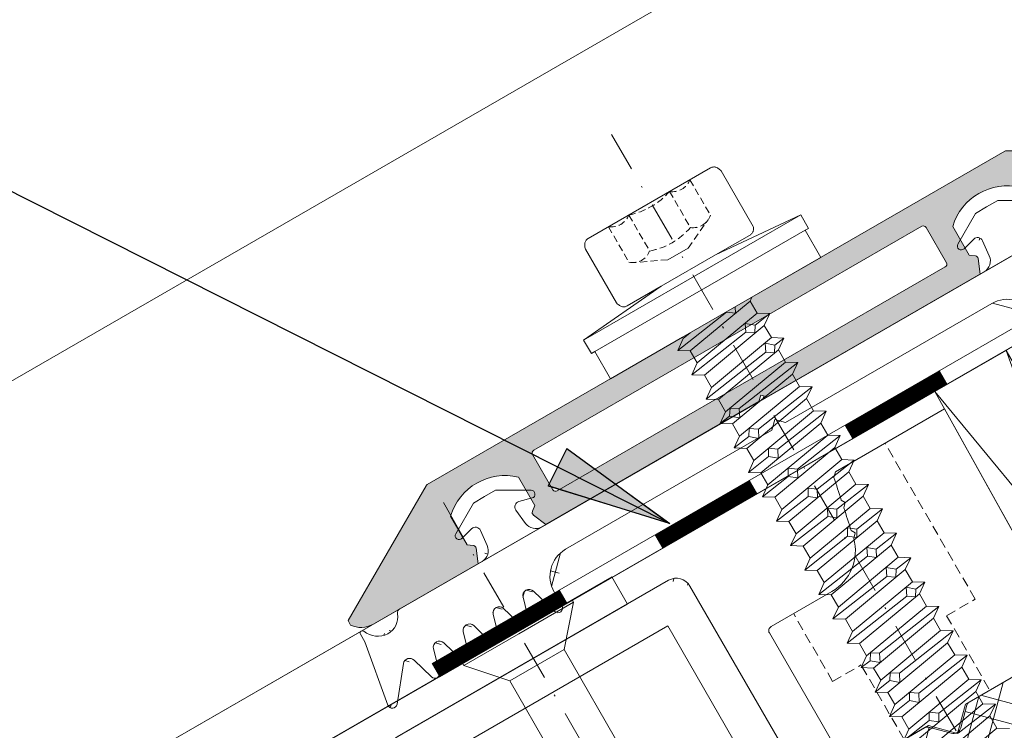
# Model space of a CAD drawing. Units: millimetres. Extents: x 253 to 798, y 477 to 812.
# Drawn here: x 458 to 521, y 721 to 766 of the extents above; entities that cross this region are included whole.
import ezdxf

# ---------------------------------------------------------------- set-up
doc = ezdxf.new("R2010")
doc.units = ezdxf.units.MM
doc.linetypes.add('Strichpunkt', pattern=[25.4, 12.7, -6.35, 0, -6.35])
doc.linetypes.add('Verdeckt', pattern=[9.525, 6.35, -3.175])
doc.layers.get('0').update_dxf_attribs({"plot": 0})
for name, color, linetype, lineweight in [('SX-0-1-Text_Pfeile', 7, 'Continuous', 13), ('SX-0-Achsen', 7, 'Strichpunkt', 18), ('SX-0-Linie_verdeckt', 7, 'Verdeckt', 9), ('SX-Blech_Kontur', 7, 'Continuous', 18), ('SX-Deckleiste_Kontur', 7, 'Continuous', 18), ('SX-Deckleiste_Schraffur', 7, 'Continuous', 5), ('SX-Dichtstücke_Kontur', 7, 'Continuous', 13), ('SX-Dichtung-Aussen_Ansicht', 7, 'Continuous', 13), ('SX-Dichtung-Aussen_Kontur', 7, 'Continuous', 18), ('SX-Dichtung-Aussen_Schraffur', 150, 'Continuous', 5), ('SX-Dichtung-Innen_Kontur', 7, 'Continuous', 18), ('SX-Dichtung-Innen_Schraffur', 150, 'Continuous', 5), ('SX-Füllstab_Kontur', 7, 'Continuous', 13), ('SX-Füllstab_Schraffur', 7, 'Continuous', 5), ('SX-Glasauflager_Kontur', 7, 'Continuous', 18), ('SX-Klotzung', 7, 'Continuous', 13), ('SX-Oberleiste_Ansicht', 7, 'Continuous', 13), ('SX-Schraube', 1, 'Continuous', 9)]:
    doc.layers.add(name, color=color, linetype=linetype, lineweight=lineweight)
doc.styles.add('BEMSTIL1', font='arial.ttf')
doc.dimstyles.new('S-Skal-2', dxfattribs={"dimscale": 2, "dimtxt": 4, "dimasz": 4, "dimexe": 1.25, "dimexo": 0.625, "dimtad": 1, "dimdec": 1, "dimtxsty": 'BEMSTIL1', "dimblk1": 'CLOSEDBLANK', "dimcen": 0, "dimclrd": 256, "dimclre": 256, "dimclrt": 7, "dimadec": 1, "dimazin": 0, "dimtfac": 1, "dimtdec": 1, "dimtofl": 0, "dimtmove": 0, "dimatfit": 3, "dimldrblk": 'CLOSEDBLANK', "dimfxl": 0, "dimarcsym": 0})

# ---------------------------------------------------------------- blocks, each defined once
blk = doc.blocks.new('dl6067')
at = {"layer": 'SX-Deckleiste_Kontur'}
for p, q in [((-30, 0.999999), (-21.386154, 5.973204)), ((-21.286154, 5.999999), (21.286153, 5.999999)), ((21.386153, 5.973204), (30, 0.999999)), ((14.3, 4.499999), (-14.300001, 4.499999)), ((-14.500001, 4.299999), (-14.500001, 1.700001)), ((14.5, 1.700001), (14.5, 4.299999)), ((-21.000001, 3.499997), (-21.000001, 1.399998)), ((-16.000001, 1.399998), (-16.000001, 3.499997)), ((16.000001, 3.499997), (16.000001, 1.399998)), ((21, 1.399998), (21, 3.499997)), ((-21.000001, 1.399998), (-20.683189, 1.162344)), ((-16.316813, 1.162344), (-16.000001, 1.399998)), ((-14.300001, 1.500001), (14.3, 1.499999)), ((16.000001, 1.399998), (16.316812, 1.162344)), ((20.683189, 1.162344), (21, 1.399998)), ((-30, 0.670843), (-30, 0.999999)), ((-20.615453, 0.92291), (-21.000007, -0.000002)), ((-15.999995, -0.000002), (-16.384549, 0.92291)), ((16.384549, 0.92291), (15.999994, -0.000002)), ((21.000007, -0.000002), (20.615452, 0.92291)), ((30, 0.999999), (30, 0.670843)), ((-21.000007, -0.000002), (-28.750399, 0)), ((-0.3, 0), (-16.000001, -0.000001)), ((0, 0.3), (-0.3, 0)), ((0.3, 0), (0, 0.3)), ((16, -0.000001), (0.3, 0)), ((28.750398, 0), (21.000007, -0.000002))]:
    blk.add_line(p, q, dxfattribs=at)
for centre, radius, start, end in [((-21.286154, 5.799999), 0.2, 90, 119.999992), ((21.286153, 5.799999), 0.2, 60.000008, 90), ((-18.5, 0.875003), 3.624996, 46.397133, 133.60289), ((-14.300001, 4.299999), 0.2, 90, 180), ((14.3, 4.299999), 0.2, 0, 90), ((18.5, 0.875003), 3.624996, 46.39711, 133.602867), ((-14.300001, 1.700001), 0.2, 180, 270), ((14.3, 1.700001), 0.2, 270, 0), ((-28.75, 1.499999), 1.5, 213.55731, 269.984779), ((-20.799999, 1), 0.2, 51.450286, 54.264289), ((-20.799999, 1), 0.2, 337.328492, 51.450286), ((-16.200003, 1), 0.2, 128.549714, 202.671508), ((-16.200003, 1), 0.2, 125.735711, 128.549714), ((16.200003, 1), 0.2, 51.450286, 54.264289), ((16.200003, 1), 0.2, 337.328492, 51.450286), ((20.799998, 1), 0.2, 128.549714, 202.671508), ((20.799998, 1), 0.2, 125.735711, 128.549714), ((28.75, 1.499999), 1.5, 270.015221, 326.44269)]:
    blk.add_arc(centre, radius, start, end, dxfattribs=at)
blk = doc.blocks.new('GD6024R')
at = {"layer": 'SX-Dichtung-Aussen_Kontur'}
for p, q in [((-21.275, 2.367), (-19.312, 3.5)), ((-19.312, 3.5), (-18.5, 3.5)), ((-18.5, 3.5), (-17.688, 3.5)), ((-17.688, 3.5), (-15.725, 2.367)), ((15.725, 2.367), (17.688, 3.5)), ((17.688, 3.5), (18.5, 3.5)), ((18.5, 3.5), (19.312, 3.5)), ((19.312, 3.5), (21.275, 2.367)), ((-20.241, 2.135), (-21.085, 1.909)), ((-15.915, 1.909), (-16.759, 2.135)), ((16.759, 2.135), (15.915, 1.909)), ((21.085, 1.909), (20.241, 2.135)), ((-19.912, 0.716), (-19.802, 1.76)), ((-17.198, 1.76), (-17.088, 0.716)), ((17.088, 0.716), (17.198, 1.76)), ((19.802, 1.76), (19.912, 0.716)), ((-26.772, 0), (-20.707, 0)), ((-16.293, 0), (0, 0)), ((0, 0), (16.293, 0)), ((-29.75, -0.72), (-29.75, -0.15)), ((20.707, 0), (26.772, 0)), ((29.75, -0.15), (29.75, -0.72)), ((-30.495, -4.948), (-29.75, -0.72)), ((29.75, -0.72), (30.495, -4.948)), ((0, -1.5), (-0.5, -2)), ((0.5, -2), (0, -1.5)), ((-0.5, -2), (-15.7, -2)), ((15.7, -2), (0.5, -2)), ((-28.311, -3.148), (-29.967, -5.189)), ((-27.188, -4.783), (-27.615, -3.29)), ((-26.185, -3.29), (-26.612, -4.783)), ((-24.988, -4.783), (-25.415, -3.29)), ((-23.985, -3.29), (-24.412, -4.783)), ((-22.788, -4.783), (-23.215, -3.29)), ((-21.785, -3.29), (-22.212, -4.783)), ((-20.588, -4.783), (-21.015, -3.29)), ((-19.585, -3.29), (-20.012, -4.783)), ((-18.288, -5.085), (-18.816, -3.287)), ((18.816, -3.287), (18.288, -5.085)), ((20.012, -4.783), (19.585, -3.29)), ((21.015, -3.29), (20.588, -4.783)), ((22.212, -4.783), (21.785, -3.29)), ((23.215, -3.29), (22.788, -4.783)), ((24.412, -4.783), (23.985, -3.29)), ((25.415, -3.29), (24.988, -4.783)), ((26.612, -4.783), (26.185, -3.29)), ((27.615, -3.29), (27.188, -4.783)), ((29.967, -5.189), (28.311, -3.148)), ((-17.7, -4), (-17.7, -5)), ((17.7, -5), (17.7, -4))]:
    blk.add_line(p, q, dxfattribs=at)
for centre, radius, start, end in [((-21.15, 2.15), 0.25, 120, 285), ((-20.15, 1.797), 0.35, 354, 105), ((-16.85, 1.797), 0.35, 75, 186), ((-15.85, 2.15), 0.25, 255, 60), ((15.85, 2.15), 0.25, 120, 285), ((16.85, 1.797), 0.35, 354, 105), ((20.15, 1.797), 0.35, 75, 186), ((21.15, 2.15), 0.25, 255, 60), ((-20.707, 0.8), 0.8, 270, 354), ((-16.293, 0.8), 0.8, 186, 270), ((16.293, 0.8), 0.8, 270, 354), ((20.707, 0.8), 0.8, 186, 270), ((-29.6, -0.15), 0.15, 20.69457, 180), ((-26.772, -0.3), 0.3, 90, 159.8703), ((26.772, -0.3), 0.3, 20.1297, 90), ((-28.15, 0.398), 1.4, 200.69457, 266.65689), ((-28.204, 0.225), 1.225, 268.71559, 339.8703), ((28.204, 0.225), 1.225, 200.1297, 271.28441), ((28.15, 0.398), 1.4, 273.34311, 339.30543), ((29.6, -0.15), 0.15, 0, 159.30543), ((-15.7, -4), 2, 90, 180), ((15.7, -4), 2, 0, 90), ((-28, -3.4), 0.4, 15.96529, 140.93876), ((-25.8, -3.4), 0.4, 15.96529, 164.03471), ((-23.6, -3.4), 0.4, 15.96529, 164.03471), ((-21.4, -3.4), 0.4, 15.96529, 164.03471), ((-19.2, -3.4), 0.4, 16.38258, 164.03471), ((19.2, -3.4), 0.4, 15.96529, 163.61742), ((21.4, -3.4), 0.4, 15.96529, 164.03471), ((23.6, -3.4), 0.4, 15.96529, 164.03471), ((25.8, -3.4), 0.4, 15.96529, 164.03471), ((28, -3.4), 0.4, 39.06124, 164.03471), ((-30.2, -5), 0.3, 170, 320.93876), ((-26.9, -4.7), 0.3, 195.96529, 344.03471), ((-24.7, -4.7), 0.3, 195.96529, 344.03471), ((-22.5, -4.7), 0.3, 195.96529, 344.03471), ((-20.3, -4.7), 0.3, 195.96529, 344.03471), ((-18, -5), 0.3, 196.38258, 0), ((18, -5), 0.3, 180, 343.61742), ((20.3, -4.7), 0.3, 195.96529, 344.03471), ((22.5, -4.7), 0.3, 195.96529, 344.03471), ((24.7, -4.7), 0.3, 195.96529, 344.03471), ((26.9, -4.7), 0.3, 195.96529, 344.03471), ((30.2, -5), 0.3, 219.06124, 10)]:
    blk.add_arc(centre, radius, start, end, dxfattribs=at)
blk = doc.blocks.new('z0062')
at = {"layer": 'SX-Füllstab_Kontur'}
for p, q in [((10, 26), (-10, 26)), ((-11, 1), (-11, 25)), ((11, 1), (11, 25)), ((8.5, 23.5), (-8.5, 23.5)), ((-8.5, 14), (-8.5, 23.5)), ((8.5, 14), (8.5, 23.5)), ((8.5, 14), (-8.5, 14)), ((8.5, 12), (-8.5, 12)), ((-8.5, 2.5), (-8.5, 12)), ((8.5, 2.5), (8.5, 12)), ((8.5, 2.5), (-8.5, 2.5)), ((10, 0), (-10, 0))]:
    blk.add_line(p, q, dxfattribs=at)
for centre, start, end in [((-10, 25), 90, 180), ((10, 25), 0, 90), ((-10, 1), 180, 270), ((10, 1), 270, 0)]:
    blk.add_arc(centre, 1, start, end, dxfattribs=at)
blk = doc.blocks.new('_ClosedBlank')
at = {"color": 0, "linetype": 'ByBlock', "lineweight": -2}
for p, q in [((-1, 0.1667), (0, 0)), ((-1, 0.1667), (-1, -0.1667)), ((0, 0), (-1, -0.1667))]:
    blk.add_line(p, q, dxfattribs=at)
blk = doc.blocks.new('Z 0153 (50mm)')
at = {"layer": 'SX-0-Linie_verdeckt', "ltscale": 0.07}
for p, q in [((-3.01, 8.472), (-3.01, 5.866)), ((-1.51, 8.472), (-1.51, 5.82)), ((1.49, 8.472), (1.49, 5.82)), ((2.99, 8.472), (2.99, 5.866)), ((-0.781, 4.752), (-2.746, 5.684)), ((0.718, 4.752), (2.726, 5.684))]:
    blk.add_line(p, q, dxfattribs=at)
for centre, radius, start, end in [((-2.26, 9.436), 1.222, 232.13544, 307.88333), ((-0.01, 12.971), 4.743, 251.56311, 288.56311), ((2.24, 9.436), 1.222, 232.11667, 307.86456), ((-2.233, 6.709), 1.146, 227.34937, 309.12708), ((-0.01, 10.062), 4.5, 250.52737, 289.46982), ((2.213, 6.709), 1.146, 230.87292, 312.65063)]:
    blk.add_arc(centre, radius, start, end, dxfattribs=at)
at = {"layer": 'SX-Schraube', "ltscale": 0.07}
blk.add_line((0.718, 4.752), (-0.781, 4.752), dxfattribs=at)
at = {"layer": 'SX-Schraube'}
for p, q in [((-5, 4), (-5, 4)), ((5, 3.875), (5, 3.875)), ((2, 3.5), (-2, 3.5)), ((8, 3), (-8, 3)), ((7.75, 2), (-7.75, 2)), ((-1.896, 0), (-2.45, -0.095)), ((2.668, 0), (-2.45, 0)), ((0.775, -0.012), (0.781, 0)), ((-3.125, -0.575), (0.775, -0.012)), ((2.45, -0.155), (-2.45, -0.995)), ((1.238, -0.362), (0.775, -0.012)), ((1.439, 0), (1.238, -0.362)), ((-2.45, -1.895), (2.45, -1.055)), ((1.213, -1.75), (1.463, -1.237)), ((1.463, -1.237), (1.951, -1.649)), ((-3.125, -2.375), (1.213, -1.75)), ((1.688, -2.074), (1.213, -1.75)), ((1.951, -1.649), (1.688, -2.074)), ((3.125, -1.475), (1.951, -1.649)), ((2.45, -1.955), (-2.45, -2.795)), ((2.45, -2.855), (-2.45, -3.695)), ((1.688, -3.487), (1.925, -2.962)), ((1.925, -2.962), (2.4, -3.375)), ((-3.125, -4.175), (1.688, -3.487)), ((2.45, -3.755), (-2.45, -4.595)), ((2.138, -3.787), (1.688, -3.487)), ((2.4, -3.375), (2.138, -3.787)), ((3.125, -3.275), (2.4, -3.375)), ((-2.45, -5.495), (2.45, -4.655)), ((2.45, -5.555), (-2.45, -6.395)), ((-2.363, -5.863), (-2.087, -5.45)), ((-2.087, -5.45), (-1.6, -5.75)), ((3.125, -5.075), (-1.6, -5.75)), ((-2.363, -5.863), (-3.125, -5.975)), ((-1.863, -6.288), (-2.363, -5.863)), ((-1.6, -5.75), (-1.863, -6.288)), ((2.45, -6.455), (-2.45, -7.295)), ((3.125, -6.875), (-1.187, -7.512)), ((2.45, -7.355), (-2.45, -8.195)), ((-1.95, -7.612), (-1.687, -7.175)), ((-1.687, -7.175), (-1.187, -7.512)), ((-1.187, -7.512), (-1.462, -8.024)), ((-3.125, -7.775), (-1.95, -7.612)), ((-1.462, -8.024), (-1.95, -7.612)), ((-2.45, -9.095), (2.45, -8.255)), ((3.125, -8.675), (-0.75, -9.237)), ((-3.125, -9.575), (-1.5, -9.337)), ((2.45, -9.155), (-2.45, -9.995)), ((-1.5, -9.337), (-1.237, -8.887)), ((-1.024, -9.75), (-1.5, -9.337)), ((-1.237, -8.887), (-0.75, -9.237)), ((-0.75, -9.237), (-1.024, -9.75)), ((2.45, -10.055), (-2.45, -10.895)), ((-1.049, -11.074), (-0.787, -10.612)), ((-0.787, -10.612), (-0.299, -10.975)), ((3.125, -10.475), (-0.299, -10.975)), ((-3.125, -11.375), (-1.049, -11.074)), ((2.45, -10.955), (-2.45, -11.795)), ((-0.562, -11.462), (-1.049, -11.074)), ((-0.299, -10.975), (-0.562, -11.462)), ((-2.45, -12.695), (2.45, -11.855)), ((-0.587, -12.812), (-0.325, -12.35)), ((-0.325, -12.35), (0.15, -12.699)), ((3.125, -12.275), (0.15, -12.699)), ((-3.125, -13.175), (-0.587, -12.812)), ((2.45, -12.755), (-2.45, -13.595)), ((-0.125, -13.187), (-0.587, -12.812)), ((0.15, -12.699), (-0.125, -13.187)), ((2.45, -13.655), (-2.45, -14.495)), ((-0.137, -14.55), (0.113, -14.074)), ((0.113, -14.074), (0.588, -14.437)), ((0.588, -14.437), (0.326, -14.912)), ((3.125, -14.075), (0.588, -14.437)), ((-3.125, -14.975), (-0.137, -14.55)), ((2.45, -14.555), (-2.45, -15.395)), ((0.326, -14.912), (-0.137, -14.55)), ((-2.45, -16.295), (2.45, -15.455)), ((-3.125, -16.775), (0.313, -16.274)), ((0.313, -16.274), (0.576, -15.8)), ((0.788, -16.637), (0.313, -16.274)), ((0.576, -15.8), (1.063, -16.175)), ((1.063, -16.175), (0.788, -16.637)), ((3.125, -15.875), (1.063, -16.175)), ((2.45, -16.355), (-2.45, -17.195)), ((2.45, -17.255), (-2.45, -18.095)), ((0.775, -18.012), (1.013, -17.512)), ((1.013, -17.512), (1.488, -17.912)), ((-3.125, -18.575), (0.775, -18.012)), ((2.45, -18.155), (-2.45, -18.995)), ((1.238, -18.362), (0.775, -18.012)), ((1.488, -17.912), (1.238, -18.362)), ((3.125, -17.675), (1.488, -17.912)), ((-2.45, -19.895), (2.45, -19.055)), ((1.213, -19.75), (1.463, -19.237)), ((1.463, -19.237), (1.951, -19.649)), ((3.125, -19.475), (1.951, -19.649)), ((-3.125, -20.375), (1.213, -19.75)), ((2.45, -19.955), (-2.45, -20.795)), ((1.688, -20.074), (1.213, -19.75)), ((1.951, -19.649), (1.688, -20.074)), ((2.45, -20.855), (-2.45, -21.695)), ((1.688, -21.487), (1.925, -20.962)), ((1.925, -20.962), (2.4, -21.375)), ((3.125, -21.275), (2.4, -21.375)), ((-3.125, -22.175), (1.688, -21.487)), ((2.45, -21.755), (-2.45, -22.595)), ((2.138, -21.787), (1.688, -21.487)), ((2.4, -21.375), (2.138, -21.787)), ((-2.45, -23.495), (2.45, -22.655)), ((3.125, -23.075), (-1.649, -23.762)), ((-3.125, -23.975), (-2.412, -23.874)), ((2.45, -23.555), (-2.45, -24.395)), ((-2.412, -23.874), (-2.137, -23.462)), ((-1.912, -24.3), (-2.412, -23.874)), ((-2.137, -23.462), (-1.649, -23.762)), ((-1.649, -23.762), (-1.912, -24.3)), ((2.45, -24.455), (-2.45, -25.295)), ((3.125, -24.875), (-1.187, -25.512)), ((-3.125, -25.775), (-1.95, -25.612)), ((2.45, -25.355), (-2.45, -26.195)), ((-1.95, -25.612), (-1.687, -25.187)), ((-1.462, -26.024), (-1.95, -25.612)), ((-1.687, -25.187), (-1.187, -25.512)), ((-1.187, -25.512), (-1.462, -26.024)), ((-2.45, -27.095), (2.45, -26.255)), ((-1.5, -27.337), (-1.237, -26.887)), ((-1.237, -26.887), (-0.75, -27.237)), ((3.125, -26.675), (-0.75, -27.237)), ((-3.125, -27.575), (-1.5, -27.337)), ((2.45, -27.155), (-2.45, -27.995)), ((-1.024, -27.749), (-1.5, -27.337)), ((-0.75, -27.237), (-1.024, -27.749)), ((2.45, -28.055), (-2.45, -28.895)), ((-1.049, -29.074), (-0.787, -28.612)), ((-0.787, -28.612), (-0.299, -28.974)), ((3.125, -28.475), (-0.299, -28.974)), ((-3.125, -29.375), (-1.049, -29.074)), ((2.45, -28.955), (-2.45, -29.795)), ((-0.562, -29.462), (-1.049, -29.074)), ((-0.299, -28.974), (-0.562, -29.462)), ((-2.45, -30.695), (2.45, -29.855)), ((2.45, -30.755), (-2.625, -31.625)), ((3.125, -30.275), (0.15, -30.699)), ((2.45, -31.655), (-2.45, -32.495))]:
    blk.add_line(p, q, dxfattribs=at)
blk.add_lwpolyline([(3.125, -32.075), (2.45, -31.655), (2.45, -30.755), (3.125, -30.275), (2.45, -29.855), (2.45, -28.955), (3.125, -28.475), (2.45, -28.055), (2.45, -27.155), (3.125, -26.675), (2.45, -26.255), (2.45, -25.355), (3.125, -24.875), (2.45, -24.455), (2.45, -23.555), (3.125, -23.075), (2.45, -22.655), (2.45, -21.755), (3.125, -21.275), (2.45, -20.855), (2.45, -19.955), (3.125, -19.475), (2.45, -19.055), (2.45, -18.155), (3.125, -17.675), (2.45, -17.255), (2.45, -16.355), (3.125, -15.875), (2.45, -15.455), (2.45, -14.555), (3.125, -14.075), (2.45, -13.655), (2.45, -12.755), (3.125, -12.275), (2.45, -11.855), (2.45, -10.955), (3.125, -10.475), (2.45, -10.055), (2.45, -9.155), (3.125, -8.675), (2.45, -8.255), (2.45, -7.355), (3.125, -6.875), (2.45, -6.455), (2.45, -5.555), (3.125, -5.075), (2.45, -4.655), (2.45, -3.755), (3.125, -3.275), (2.45, -2.855), (2.45, -1.955), (3.125, -1.475), (2.45, -1.055), (2.45, -0.155), (2.668, 0), (7.75, 0), (7.75, 2), (8, 2), (8, 3), (2, 3.5), (4.5, 3.5), (4.549, 3.501), (4.595, 3.506), (4.64, 3.515), (4.682, 3.526), (4.722, 3.541), (4.76, 3.56), (4.796, 3.582), (4.829, 3.606), (4.86, 3.635), (4.889, 3.666), (4.915, 3.702), (4.94, 3.74), (4.962, 3.781), (4.982, 3.827), (5, 3.875), (5, 7.975), (5, 7.975), (4.982, 8.039), (4.962, 8.1), (4.94, 8.155), (4.915, 8.206), (4.889, 8.253), (4.86, 8.295), (4.829, 8.333), (4.796, 8.366), (4.76, 8.395), (4.722, 8.419), (4.682, 8.439), (4.64, 8.455), (4.595, 8.466), (4.549, 8.473), (4.5, 8.475), (-4.5, 8.475), (-4.549, 8.473), (-4.596, 8.466), (-4.64, 8.455), (-4.682, 8.439), (-4.722, 8.419), (-4.76, 8.395), (-4.796, 8.366), (-4.829, 8.333), (-4.86, 8.295), (-4.889, 8.253), (-4.916, 8.206), (-4.94, 8.155), (-4.962, 8.1), (-4.982, 8.039), (-5, 7.975), (-5, 7.975), (-5, 4), (-4.982, 3.935), (-4.962, 3.875), (-4.94, 3.82), (-4.916, 3.769), (-4.889, 3.722), (-4.86, 3.68), (-4.829, 3.642), (-4.796, 3.609), (-4.76, 3.58), (-4.722, 3.555), (-4.682, 3.535), (-4.64, 3.52), (-4.596, 3.509), (-4.549, 3.502), (-4.5, 3.5), (-2, 3.5), (-8, 3), (-8, 2), (-7.75, 2), (-7.75, 0), (-2.45, 0), (-2.45, -0.095), (-3.125, -0.575), (-2.45, -0.995), (-2.45, -1.895), (-3.125, -2.375), (-2.45, -2.795), (-2.45, -3.695), (-3.125, -4.175), (-2.45, -4.595), (-2.45, -5.495), (-3.125, -5.975), (-2.45, -6.395), (-2.45, -7.295), (-3.125, -7.775), (-2.45, -8.195), (-2.45, -9.095), (-3.125, -9.575), (-2.45, -9.995), (-2.45, -10.895), (-3.125, -11.375), (-2.45, -11.795), (-2.45, -12.695), (-3.125, -13.175), (-2.45, -13.595), (-2.45, -14.495), (-3.125, -14.975), (-2.45, -15.395), (-2.45, -16.295), (-3.125, -16.775), (-2.45, -17.195), (-2.45, -18.095), (-3.125, -18.575), (-2.45, -18.995), (-2.45, -19.895), (-3.125, -20.375), (-2.45, -20.795), (-2.45, -21.695), (-3.125, -22.175), (-2.45, -22.595), (-2.45, -23.495), (-3.125, -23.975), (-2.45, -24.395), (-2.45, -25.295), (-3.125, -25.775), (-2.45, -26.195), (-2.45, -27.095), (-3.125, -27.575), (-2.45, -27.995), (-2.45, -28.895), (-3.125, -29.375)], dxfattribs=at)
blk = doc.blocks.new('gfdgd')
at = {"layer": 'SX-Schraube'}
for p, q in [((9464.448, 340.447), (9464.624, 340.447)), ((9464.448, 340.447), (9464.448, 336.397)), ((9464.624, 340.447), (9466.948, 338.398)), ((9464.624, 340.447), (9464.624, 336.397)), ((9466.948, 338.398), (9486.674, 338.398)), ((9466.948, 334.395), (9466.948, 338.398)), ((9464.448, 332.347), (9464.448, 336.397)), ((9464.624, 332.347), (9464.624, 336.397)), ((9464.624, 332.347), (9466.948, 334.395)), ((9466.948, 334.395), (9486.674, 334.395)), ((9464.448, 332.347), (9464.624, 332.347))]:
    blk.add_line(p, q, dxfattribs=at)
blk = doc.blocks.new('GH 6071 d28')
at = {"layer": 'SX-Glasauflager_Kontur', "color": 3}
for p, q in [((245.018, 585.638), (245.018, 585.638)), ((272.499, 585.189), (246.295, 585.617)), ((246.295, 577.572), (246.295, 585.617)), ((272.795, 584.889), (272.795, 583.484)), ((272.495, 583.184), (263.595, 583.184)), ((263.295, 582.884), (263.295, 577.343)), ((246.295, 577.572), (246.548, 577.318)), ((248.295, 577.149), (248.042, 577.003)), ((248.295, 577.149), (248.549, 576.895)), ((263.295, 577.343), (264.654, 575.984)), ((250.295, 576.724), (250.042, 576.578)), ((250.295, 576.724), (250.552, 576.467)), ((264.654, 575.984), (263.295, 574.626)), ((263.295, 574.626), (263.295, 569.084)), ((252.795, 569.084), (252.795, 573.561)), ((259.818, 568.784), (253.095, 568.784)), ((262.995, 568.784), (259.818, 568.784)), ((259.818, 568.784), (259.818, 568.784)), ((263.295, 568.784), (263.295, 568.784)), ((263.295, 568.784), (263.295, 568.784))]:
    blk.add_line(p, q, dxfattribs=at)
at = {"layer": 'SX-Glasauflager_Kontur', "color": 3, "linetype": 'Verdeckt', "ltscale": 0.1}
for p, q in [((257.795, 581.234), (246.295, 581.234)), ((257.795, 579.134), (257.795, 581.234)), ((257.795, 579.134), (263.295, 579.134)), ((263.295, 572.834), (257.795, 572.834)), ((257.795, 570.734), (257.795, 572.834)), ((257.795, 570.734), (252.82, 570.734))]:
    blk.add_line(p, q, dxfattribs=at)
at = {"layer": 'SX-Glasauflager_Kontur', "color": 3}
for centre, radius, start, end in [((272.495, 584.889), 0.3, 0.00018, 89.18735), ((263.595, 582.884), 0.3, 90.00018, 179.99995), ((272.495, 583.484), 0.3, 270.00018, 0.00018), ((249.789, 573.559), 3.006, 0.04179, 75.29691), ((253.095, 569.084), 0.3, 179.99912, 269.99912), ((262.995, 569.084), 0.3, 270.00176, 359.99995)]:
    blk.add_arc(centre, radius, start, end, dxfattribs=at)
for points in [[(248.042, 577.003), (247.544, 577.108), (247.046, 577.213), (246.548, 577.318)], [(250.042, 576.578), (249.544, 576.684), (249.047, 576.79), (248.549, 576.895)]]:
    blk.add_open_spline(points, degree=3, dxfattribs=at)
blk = doc.blocks.new('Schraffur2')
at = {"layer": 'SX-Dichtung-Innen_Schraffur'}
for p, q in [((2951.613, 74.828), (2946.914, 70.13)), ((2952.621, 66.051), (2946.914, 71.758)), ((2950.414, 71.834), (2947.311, 68.731)), ((2951.012, 65.864), (2946.914, 69.962)), ((2950.416, 62.868), (2947.035, 66.249))]:
    blk.add_line(p, q, dxfattribs=at)
blk = doc.blocks.new('Klotz')
at = {"layer": 'SX-Klotzung'}
for p, q in [((520.708, 745.247), (531.456, 715.104)), ((516.154, 742.619), (536.449, 717.984))]:
    blk.add_line(p, q, dxfattribs=at)
blk.add_lwpolyline([(520.708, 745.247), (536.449, 717.984), (531.456, 715.104), (516.154, 742.619), (520.708, 745.247)], dxfattribs=at)
blk = doc.blocks.new('Dichtung_Aussen')
at = {"layer": 'SX-Dichtung-Aussen_Ansicht'}
for p, q in [((417.247, 691.347), (588.298, 790.104)), ((419.747, 687.017), (590.824, 785.729))]:
    blk.add_line(p, q, dxfattribs=at)

msp = doc.modelspace()

# ---------------------------------------------------------------- hatches: boundary and pattern name
at = {"layer": 'SX-0-1-Text_Pfeile'}
h = msp.add_hatch(color=256, dxfattribs=at)
h.dxf.hatch_style = 1
h.paths.add_polyline_path([(499.238, 734.192), (492.673, 738.953), (491.483, 736.566)])
at = {"layer": 'SX-Deckleiste_Schraffur'}
h = msp.add_hatch(color=256, dxfattribs=at)
h.dxf.hatch_style = 1
h.paths.add_polyline_path([(478.876, 727.703), (478.711, 727.988), (483.684, 736.602, -0.131652), (483.758, 736.675), (520.626, 757.962, -0.131652), (520.726, 757.988), (530.673, 757.988), (530.837, 757.703, -0.251381), (530.09, 756.497), (530.09, 756.498), (523.378, 752.622), (522.584, 753.23, -0.337521), (522.52, 753.463), (522.678, 753.835), (521.628, 755.654, 0.4), (517.298, 753.154), (518.348, 751.335), (518.741, 751.287, -0.012293), (518.751, 751.286, -0.334938), (518.92, 751.114), (519.048, 750.122), (505.452, 742.272), (505.042, 742.382), (504.932, 741.972), (491.335, 734.122), (490.541, 734.73, -0.337564), (490.477, 734.963), (490.635, 735.335), (489.585, 737.154, 0.400001), (485.255, 734.653), (486.305, 732.835), (486.699, 732.787, -0.012255), (486.708, 732.786, -0.334938), (486.877, 732.614), (487.005, 731.622), (480.294, 727.747, -0.251381)])
h.paths.add_polyline_path([(516.899, 750.845, -0.414214), (516.826, 750.571), (516.826, 750.571), (492.058, 736.271, -0.414214), (491.785, 736.345), (490.485, 738.596, -0.414214), (490.558, 738.87), (515.326, 753.17, -0.414214), (515.599, 753.096)], flags=16)
at = {"layer": 'SX-Dichtung-Aussen_Schraffur'}
h = msp.add_hatch(dxfattribs=at)
h.set_pattern_fill('ANSI37', color=256, scale=0.5, angle=-60, style=0)
h.set_pattern_definition([(345, (-212.8886, 2050.6685), (0.4108752, 1.5334072), []), (75, (-212.8886, 2050.6685), (-1.5334072, 0.4108752), [])])
edge = h.paths.add_edge_path()
edge.add_line((519.788, 748.24), (506.625, 740.64))
edge = h.paths.add_edge_path()
edge.add_line((505.192, 742.122), (519.302, 750.269))
edge = h.paths.add_edge_path()
edge.add_arc((480.654, 728.215), 1.225, 298.71559, 369.8703)
edge = h.paths.add_edge_path()
edge.add_arc((482.643, 725.178), 0.4, 45.96529, 170.93876)
edge = h.paths.add_edge_path()
edge.add_line((481.256, 722.59), (479.788, 726.624))
edge = h.paths.add_edge_path()
edge.add_line((482.248, 725.241), (481.834, 722.645))
edge = h.paths.add_edge_path()
edge.add_arc((481.538, 722.692), 0.3, 200, 350.93876)
edge = h.paths.add_edge_path()
edge.add_arc((479.633, 727.193), 0.15, 50.69457, 210)
edge = h.paths.add_edge_path()
edge.add_arc((480.614, 728.392), 1.4, 230.69457, 296.65689)
edge = h.paths.add_edge_path()
edge.add_line((479.788, 726.624), (479.503, 727.118))
edge = h.paths.add_edge_path()
edge.add_line((505.759, 740.14), (492.595, 732.54))
edge = h.paths.add_edge_path()
edge.add_line((491.082, 733.976), (505.192, 742.122))
edge = h.paths.add_edge_path()
edge.add_line((489.876, 729.481), (490.253, 727.975))
edge = h.paths.add_edge_path()
edge.add_line((485.584, 733.534), (486.717, 735.498))
edge = h.paths.add_edge_path()
edge.add_arc((486.454, 727.378), 0.4, 45.96529, 194.03471)
edge = h.paths.add_edge_path()
edge.add_line((486.066, 727.281), (486.442, 725.775))
edge = h.paths.add_edge_path()
edge.add_line((485.943, 725.486), (484.826, 726.565))
edge = h.paths.add_edge_path()
edge.add_line((484.16, 726.181), (484.537, 724.675))
edge = h.paths.add_edge_path()
edge.add_line((484.037, 724.386), (482.921, 725.465))
edge = h.paths.add_edge_path()
edge.add_arc((484.548, 726.278), 0.4, 45.96529, 194.03471)
edge = h.paths.add_edge_path()
edge.add_arc((484.246, 724.602), 0.3, 225.96529, 374.03471)
edge = h.paths.add_edge_path()
edge.add_arc((486.151, 725.702), 0.3, 225.96529, 374.03471)
edge = h.paths.add_edge_path()
edge.add_line((489.753, 727.686), (488.637, 728.765))
edge = h.paths.add_edge_path()
edge.add_line((487.971, 728.381), (488.347, 726.875))
edge = h.paths.add_edge_path()
edge.add_line((487.848, 726.586), (486.732, 727.665))
edge = h.paths.add_edge_path()
edge.add_arc((488.359, 728.478), 0.4, 45.96529, 194.03471)
edge = h.paths.add_edge_path()
edge.add_arc((489.962, 727.902), 0.3, 225.96529, 374.03471)
edge = h.paths.add_edge_path()
edge.add_arc((488.056, 726.802), 0.3, 225.96529, 374.03471)
edge = h.paths.add_edge_path()
edge.add_line((482.006, 728.736), (487.259, 731.769))
edge = h.paths.add_edge_path()
edge.add_arc((482.156, 728.476), 0.3, 120, 189.8703)
edge = h.paths.add_edge_path()
edge.add_line((487.59, 732.787), (487.163, 733.746))
edge = h.paths.add_edge_path()
edge.add_arc((486.843, 733.603), 0.35, 24, 135)
edge = h.paths.add_edge_path()
edge.add_arc((485.8, 733.409), 0.25, 150, 315)
edge = h.paths.add_edge_path()
edge.add_line((486.596, 733.851), (485.977, 733.233))
edge = h.paths.add_edge_path()
edge.add_arc((486.859, 732.462), 0.8, 300, 384)
edge = h.paths.add_edge_path()
edge.add_arc((493.595, 730.808), 2, 120, 210)
edge = h.paths.add_edge_path()
edge.add_line((491.863, 729.808), (492.363, 728.942))
edge = h.paths.add_edge_path()
edge.add_line((491.896, 728.575), (490.54, 729.868))
edge = h.paths.add_edge_path()
edge.add_arc((490.264, 729.578), 0.4, 46.38258, 194.03471)
edge = h.paths.add_edge_path()
edge.add_arc((492.103, 728.792), 0.3, 226.38258, 390)
edge = h.paths.add_edge_path()
edge.add_arc((490.39, 736.059), 0.25, 285, 450)
edge = h.paths.add_edge_path()
edge.add_line((489.418, 735.048), (490.035, 734.199))
edge = h.paths.add_edge_path()
edge.add_line((486.717, 735.498), (487.42, 735.904))
edge = h.paths.add_edge_path()
edge.add_arc((489.701, 735.253), 0.35, 105, 216)
edge = h.paths.add_edge_path()
edge.add_line((487.42, 735.904), (488.123, 736.309))
edge = h.paths.add_edge_path()
edge.add_line((488.123, 736.309), (490.39, 736.309))
edge = h.paths.add_edge_path()
edge.add_line((490.455, 735.818), (489.61, 735.592))
edge = h.paths.add_edge_path()
edge.add_arc((490.682, 734.669), 0.8, 216, 300)
edge = h.paths.add_edge_path()
edge.add_line((506.625, 740.64), (505.942, 740.823))
edge = h.paths.add_edge_path()
edge.add_line((505.942, 740.823), (505.759, 740.14))
edge = h.paths.add_edge_path()
edge.add_line((526.942, 750.881), (527.319, 749.375))
edge = h.paths.add_edge_path()
edge.add_line((523.125, 752.476), (528.377, 755.509))
edge = h.paths.add_edge_path()
edge.add_arc((520.788, 746.508), 2, 30, 120)
edge = h.paths.add_edge_path()
edge.add_arc((523.52, 748.778), 0.4, 45.96529, 193.61742)
edge = h.paths.add_edge_path()
edge.add_line((523.131, 748.684), (523.572, 746.863))
edge = h.paths.add_edge_path()
edge.add_line((523.021, 746.642), (522.521, 747.508))
edge = h.paths.add_edge_path()
edge.add_arc((523.28, 746.792), 0.3, 210, 373.61742)
edge = h.paths.add_edge_path()
edge.add_line((526.819, 749.086), (525.703, 750.165))
edge = h.paths.add_edge_path()
edge.add_line((525.037, 749.781), (525.413, 748.275))
edge = h.paths.add_edge_path()
edge.add_line((524.914, 747.986), (523.798, 749.065))
edge = h.paths.add_edge_path()
edge.add_arc((525.425, 749.878), 0.4, 45.96529, 194.03471)
edge = h.paths.add_edge_path()
edge.add_arc((527.027, 749.302), 0.3, 225.96529, 374.03471)
edge = h.paths.add_edge_path()
edge.add_arc((525.122, 748.202), 0.3, 225.96529, 374.03471)
edge = h.paths.add_edge_path()
edge.add_line((519.463, 754.404), (520.166, 754.809))
edge = h.paths.add_edge_path()
edge.add_line((519.633, 751.287), (519.206, 752.246))
edge = h.paths.add_edge_path()
edge.add_arc((517.843, 751.909), 0.25, 150, 315)
edge = h.paths.add_edge_path()
edge.add_arc((518.886, 752.103), 0.35, 24, 135)
edge = h.paths.add_edge_path()
edge.add_line((518.639, 752.351), (518.02, 751.733))
edge = h.paths.add_edge_path()
edge.add_line((517.627, 752.034), (518.76, 753.998))
edge = h.paths.add_edge_path()
edge.add_line((518.76, 753.998), (519.463, 754.404))
edge = h.paths.add_edge_path()
edge.add_arc((518.902, 750.962), 0.8, 300, 384)
edge = h.paths.add_edge_path()
edge.add_arc((521.744, 753.753), 0.35, 105, 216)
edge = h.paths.add_edge_path()
edge.add_line((520.166, 754.809), (522.433, 754.809))
edge = h.paths.add_edge_path()
edge.add_line((521.461, 753.548), (522.078, 752.699))
edge = h.paths.add_edge_path()
edge.add_arc((522.433, 754.559), 0.25, 285, 450)
edge = h.paths.add_edge_path()
edge.add_line((522.498, 754.318), (521.653, 754.092))
edge = h.paths.add_edge_path()
edge.add_arc((522.725, 753.169), 0.8, 216, 300)
edge = h.paths.add_edge_path()
edge.add_line((531.316, 756.374), (534.076, 753.085))
edge = h.paths.add_edge_path()
edge.add_line((530.753, 753.081), (531.129, 751.575))
edge = h.paths.add_edge_path()
edge.add_line((530.629, 751.286), (529.513, 752.365))
edge = h.paths.add_edge_path()
edge.add_line((528.847, 751.981), (529.224, 750.475))
edge = h.paths.add_edge_path()
edge.add_line((528.724, 750.186), (527.608, 751.265))
edge = h.paths.add_edge_path()
edge.add_arc((527.33, 750.978), 0.4, 45.96529, 194.03471)
edge = h.paths.add_edge_path()
edge.add_arc((529.235, 752.078), 0.4, 45.96529, 194.03471)
edge = h.paths.add_edge_path()
edge.add_arc((530.838, 751.502), 0.3, 225.96529, 374.03471)
edge = h.paths.add_edge_path()
edge.add_arc((528.933, 750.402), 0.3, 225.96529, 374.03471)
edge = h.paths.add_edge_path()
edge.add_arc((531.141, 753.178), 0.4, 69.06124, 194.03471)
edge = h.paths.add_edge_path()
edge.add_line((533.739, 752.612), (531.284, 753.552))
edge = h.paths.add_edge_path()
edge.add_arc((533.846, 752.892), 0.3, 249.06124, 400)
edge = h.paths.add_edge_path()
edge.add_arc((529.505, 756.419), 1.225, 230.1297, 301.28441)
edge = h.paths.add_edge_path()
edge.add_arc((528.527, 755.249), 0.3, 50.1297, 120)
edge = h.paths.add_edge_path()
edge.add_arc((529.372, 756.542), 1.4, 303.34311, 369.30543)
edge = h.paths.add_edge_path()
edge.add_arc((530.901, 756.793), 0.15, 30, 189.30543)
edge = h.paths.add_edge_path()
edge.add_line((531.031, 756.868), (531.316, 756.374))
at = {"layer": 'SX-Füllstab_Schraffur'}
h = msp.add_hatch(dxfattribs=at)
h.set_pattern_fill('ANSI37', color=256, scale=0.3, angle=30, style=0)
h.set_pattern_definition([(75, (-6581.914, -3318.3878), (-0.92004435, 0.24652514), []), (165, (-6581.914, -3318.3878), (-0.24652514, -0.92004435), [])])
edge = h.paths.add_edge_path()
edge.add_line((512.535, 709.415), (500.535, 730.199))
edge = h.paths.add_edge_path()
edge.add_line((493.483, 698.415), (481.483, 719.199))
edge = h.paths.add_edge_path()
edge.add_line((504.87, 717.691), (490.148, 709.191))
edge = h.paths.add_edge_path()
edge.add_line((512.169, 708.049), (494.849, 698.049))
edge = h.paths.add_edge_path()
edge.add_line((509.62, 709.464), (494.898, 700.964))
edge = h.paths.add_edge_path()
edge.add_line((503.87, 719.423), (489.148, 710.923))
edge = h.paths.add_edge_path()
edge.add_line((499.12, 727.65), (484.398, 719.15))
edge = h.paths.add_edge_path()
edge.add_line((494.898, 700.964), (490.148, 709.191))
edge = h.paths.add_edge_path()
edge.add_arc((494.349, 698.915), 1, 210, 300)
edge = h.paths.add_edge_path()
edge.add_line((489.148, 710.923), (484.398, 719.15))
edge = h.paths.add_edge_path()
edge.add_line((509.62, 709.464), (504.87, 717.691))
edge = h.paths.add_edge_path()
edge.add_arc((511.669, 708.915), 1, 300, 390)
edge = h.paths.add_edge_path()
edge.add_line((503.87, 719.423), (499.12, 727.65))
edge = h.paths.add_edge_path()
edge.add_line((499.169, 730.565), (481.849, 720.565))
edge = h.paths.add_edge_path()
edge.add_arc((482.349, 719.699), 1, 120, 210)
edge = h.paths.add_edge_path()
edge.add_arc((499.669, 729.699), 1, 30, 120)

# ---------------------------------------------------------------- linework, layer by layer
at = {"layer": 'SX-0-Achsen', "ltscale": 0.2}
for p, q in [((495.531, 759.033), (577.534, 616.999)), ((519.71, 674.992), (484.636, 735.79))]:
    msp.add_line(p, q, dxfattribs=at)
at = {"layer": 'SX-Blech_Kontur'}
msp.add_lwpolyline([(342.247, 646.45), (342.247, 713.55, 0.605876), (337.533, 716.012), (323.492, 706.238), (324.634, 704.597), (338.675, 714.371, -0.605876), (340.247, 713.55), (340.247, 646.45, 0.414214), (343.247, 643.45), (417.247, 643.45, 0.414214), (420.247, 646.45), (420.247, 684.419, -0.267949), (420.747, 685.285), (496.535, 729.042), (495.535, 730.774), (419.747, 687.017, 0.267949), (418.247, 684.419), (418.247, 646.45, -0.414214), (417.247, 645.45), (343.247, 645.45, -0.414214)], format="xyb", close=True, dxfattribs=at)
at = {"layer": 'SX-Dichtstücke_Kontur'}
msp.add_lwpolyline([(530.669, 752.153), (484.076, 725.253), (484.576, 724.387), (531.169, 751.287)], close=True, dxfattribs=at)
at = {"layer": 'SX-Dichtstücke_Kontur', "const_width": 1}
for points in [[(510.654, 740.02), (516.716, 743.52)], [(498.529, 733.02), (504.591, 736.52)], [(484.326, 724.82), (492.467, 729.52)]]:
    msp.add_lwpolyline(points, dxfattribs=at)
at = {"layer": 'SX-Dichtung-Innen_Kontur'}
msp.add_lwpolyline([(511.218, 718.664), (515.527, 721.151, -0.198912), (515.754, 721.181), (517.2, 720.794, 0.414214), (517.813, 721.147), (518.2, 722.593, -0.198912), (518.34, 722.776), (522.649, 725.263, -0.414211), (523.468, 725.044), (529.269, 714.997, 0.414052)], format="xyb", dxfattribs=at)
at = {"layer": 'SX-Oberleiste_Ansicht'}
msp.add_lwpolyline([(575.798, 811.754), (404.747, 712.998), (417.247, 691.347), (588.298, 790.104)], dxfattribs=at)

# ---------------------------------------------------------------- block references
at = {"layer": 'SX-0-1-Text_Pfeile', "xscale": 7.999999999999999, "yscale": 7.999999999999999, "zscale": 7.999999999999999, "rotation": 333.5160509262765}
msp.add_blockref('_ClosedBlank', (499.238, 734.192), dxfattribs=at)
at = {"layer": 'SX-Deckleiste_Kontur', "rotation": 30.00000000001032}
msp.add_blockref('dl6067', (505.192, 742.122), dxfattribs=at)
at = {"layer": 'SX-Dichtung-Aussen_Ansicht'}
msp.add_blockref('Dichtung_Aussen', (0, 0), dxfattribs=at)
at = {"layer": 'SX-Dichtung-Aussen_Kontur', "rotation": 30.00000000001032}
msp.add_blockref('GD6024R', (505.192, 742.122), dxfattribs=at)
at = {"layer": 'SX-Dichtung-Innen_Schraffur', "rotation": 299.9999999999999}
msp.add_blockref('Schraffur2', (-1015.092, 3240.252), dxfattribs=at)
at = {"layer": 'SX-Füllstab_Kontur', "rotation": 30.00000000001015}
msp.add_blockref('z0062', (503.505, 703.044), dxfattribs=at)
at = {"layer": 'SX-Glasauflager_Kontur', "color": 3, "rotation": 299.9999999999999}
msp.add_blockref('GH 6071 d28', (-113.532, 661.992), dxfattribs=at)
at = {"layer": 'SX-Klotzung'}
msp.add_blockref('Klotz', (0, 0), dxfattribs=at)
at = {"layer": 'SX-Schraube'}
for name, p, rotation in [('Z 0153 (50mm)', (502.174, 747.308), 29.99999999999999), ('gfdgd', (-4534.04, 8755.55), 299.9999999999999)]:
    msp.add_blockref(name, p, dxfattribs=dict(at, rotation=rotation))

# ---------------------------------------------------------------- leaders
at = {"layer": 'SX-0-1-Text_Pfeile'}
msp.add_leader([(499.22, 734.187), (375.353, 796.719), (328.504, 796.719)], dimstyle='S-Skal-2', override={"dimgap": 0.625, "dimtad": 0}, dxfattribs=at)
at = {"layer": 'SX-0-1-Text_Pfeile', "annotation_type": 0, "has_hookline": 1, "hookline_direction": 1, "text_width": 52.326}
msp.add_leader([(466.905, 661.449), (379.941, 725.618), (332.076, 725.629)], dimstyle='S-Skal-2', override={"dimgap": 0.625, "dimtad": 0}, dxfattribs=at)

doc.saveas('drawing.dxf')
